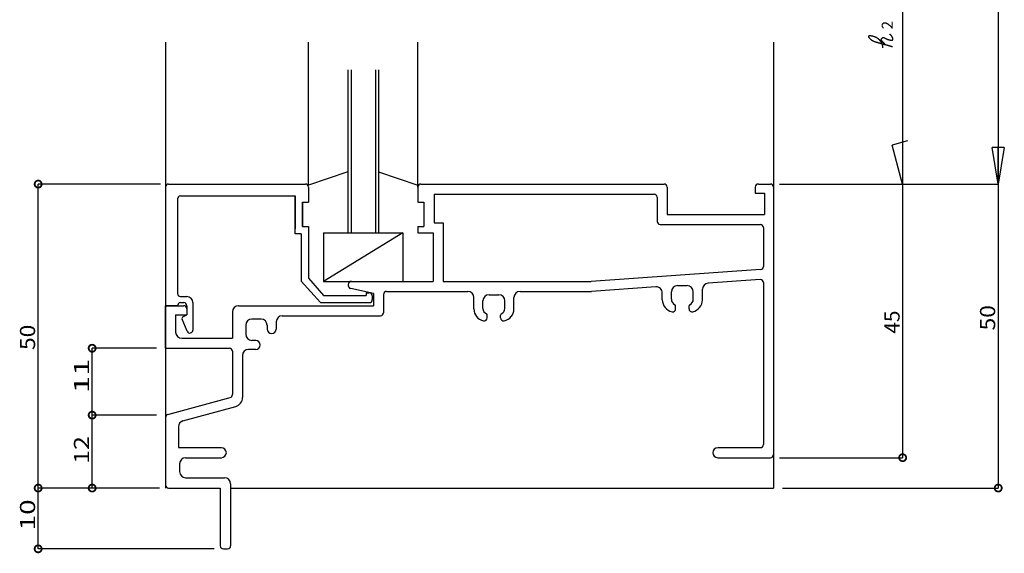
# Model space of a CAD drawing. Extents: x 5 to 956, y 5 to 1240.
# Drawn here: x 254 to 416, y 722 to 810 of the extents above; entities that cross this region are included whole.
import ezdxf

# ---------------------------------------------------------------- set-up
doc = ezdxf.new("R2010")
doc.units = 0
doc.header["$LTSCALE"] = 0.5
doc.layers.get('0').update_dxf_attribs({"linetype": 'CONTINUOUS'})
doc.layers.add('DANMEN', color=7, linetype='CONTINUOUS')
doc.layers.add('SUNPO', color=1, linetype='CONTINUOUS')
doc.styles.add('MX_DIMTXSTY_2', font='txt.shx', dxfattribs={"width": 1.2, "bigfont": 'extfont.shx'})
doc.styles.add('MX_DIMTXSTY_3', font='txt.shx', dxfattribs={"width": 1.5, "bigfont": 'extfont.shx'})
doc.styles.add('MX_DIMTXSTY_4', font='txt.shx', dxfattribs={"width": 1.1, "bigfont": 'extfont.shx'})
doc.styles.add('MX_DIMTXSTY_6', font='txt.shx', dxfattribs={"width": 1.35, "bigfont": 'extfont.shx'})
doc.styles.add('MX_NOTE_STANDARD', font='txt.shx', dxfattribs={"height": 2.5, "bigfont": 'extfont.shx'})

# ---------------------------------------------------------------- blocks, each defined once
blk = doc.blocks.new('_DOTSMALL')
at = {"color": 0, "linetype": 'BYBLOCK', "const_width": 0.5}
blk.add_lwpolyline([(-0.063, 0, 1), (0.063, 0, 1)], format="xyb", close=True, dxfattribs=at)
blk = doc.blocks.new('_CLOSED')
at = {"color": 0, "linetype": 'BYBLOCK'}
for p, q in [((-1, 0.167), (0, 0)), ((-1, 0.167), (-1, -0.167)), ((0, 0), (-1, -0.167)), ((0, 0), (-1, 0))]:
    blk.add_line(p, q, dxfattribs=at)

msp = doc.modelspace()

# ---------------------------------------------------------------- linework, layer by layer
at = {"layer": 'DANMEN', "linetype": 'CONTINUOUS'}
for p, q in [((277.91, 806.28), (277.91, 732.91)), ((301.41, 782.74), (301.41, 806.28)), ((319.41, 782.41), (319.41, 806.28)), ((377.91, 806.28), (377.91, 732.91)), ((307.91, 801.73), (307.91, 774.91)), ((308.41, 801.73), (308.41, 774.91)), ((312.41, 801.73), (312.41, 774.91)), ((312.91, 801.73), (312.91, 774.91)), ((307.91, 784.91), (301.41, 782.74)), ((312.91, 784.91), (319.41, 782.74)), ((277.91, 782.41), (277.91, 762.91)), ((278.41, 782.91), (300.91, 782.91)), ((301.41, 782.41), (301.41, 779.91)), ((319.41, 782.41), (319.41, 779.91)), ((319.91, 782.91), (359.91, 782.91)), ((360.41, 782.41), (360.41, 777.91)), ((374.91, 782.41), (374.91, 781.41)), ((375.41, 782.91), (377.41, 782.91)), ((377.91, 782.41), (377.91, 738.41)), ((280.36, 780.96), (299.21, 780.96)), ((299.21, 780.96), (299.21, 775.57)), ((299.21, 774.71), (299.21, 780.96)), ((322.06, 781.26), (358.26, 781.26)), ((322.06, 781.26), (322.06, 776.56)), ((358.76, 780.76), (358.76, 776.76)), ((374.91, 781.41), (376.41, 781.41)), ((376.41, 781.41), (376.41, 777.91)), ((279.86, 780.46), (279.86, 764.91)), ((300.41, 779.91), (300.41, 775.91)), ((300.41, 775.91), (300.41, 779.91)), ((300.41, 779.91), (301.41, 779.91)), ((319.41, 779.91), (320.41, 779.91)), ((320.41, 779.91), (320.41, 775.91)), ((360.41, 777.91), (376.41, 777.91)), ((300.41, 775.91), (301.41, 775.91)), ((300.41, 775.91), (301.41, 775.91)), ((301.41, 775.91), (301.41, 767.41)), ((319.41, 775.91), (320.41, 775.91)), ((319.41, 775.91), (319.41, 774.91)), ((322.06, 776.56), (323.56, 776.56)), ((323.56, 776.56), (323.56, 766.91)), ((359.26, 776.26), (375.76, 776.26)), ((300.21, 774.71), (299.21, 774.71)), ((300.21, 774.71), (300.21, 766.95)), ((303.91, 774.91), (303.91, 766.91)), ((303.91, 774.91), (316.91, 774.91)), ((316.91, 774.91), (303.91, 766.91)), ((316.91, 774.91), (316.91, 766.91)), ((319.41, 774.91), (321.91, 774.91)), ((321.91, 774.91), (321.91, 766.91)), ((376.26, 775.76), (376.26, 769.37)), ((375.79, 768.87), (347.91, 766.91)), ((300.21, 766.95), (303.37, 763.41)), ((301.41, 767.41), (303.91, 764.61)), ((303.91, 766.91), (316.91, 766.91)), ((308.51, 766.91), (321.91, 766.91)), ((323.56, 766.91), (347.91, 766.91)), ((362.11, 766.21), (363.71, 766.21)), ((375.72, 767.21), (367.14, 766.61)), ((376.26, 766.71), (376.26, 740.06)), ((303.91, 764.61), (310.91, 764.61)), ((312.11, 764.91), (308.38, 765.72)), ((310.91, 765.01), (311.41, 765.01)), ((310.91, 765.01), (310.91, 764.61)), ((311.91, 764.51), (311.91, 763.91)), ((312.11, 764.91), (312.11, 762.91)), ((313.76, 764.76), (313.76, 761.76)), ((314.25, 765.26), (327.61, 765.26)), ((331.11, 764.71), (332.71, 764.71)), ((336.21, 765.26), (347.96, 765.26)), ((358.54, 766), (347.96, 765.26)), ((359.61, 763.88), (359.61, 765)), ((361.11, 763.96), (361.11, 765.21)), ((364.71, 763.96), (364.71, 765.21)), ((366.21, 763.88), (366.21, 765.61)), ((279.86, 762.91), (277.91, 762.91)), ((277.91, 762.91), (280.91, 762.91)), ((277.91, 755.91), (277.91, 762.91)), ((279.86, 762.91), (279.01, 762.91)), ((280.36, 764.41), (281.41, 764.41)), ((280.36, 763.41), (280.91, 763.41)), ((281.41, 762.91), (281.41, 761.41)), ((282.41, 763.41), (282.41, 758.91)), ((289.91, 762.91), (312.11, 762.91)), ((303.37, 763.41), (311.41, 763.41)), ((328.61, 762.38), (328.61, 764.26)), ((330.11, 762.46), (330.11, 763.71)), ((333.71, 762.46), (333.71, 763.71)), ((335.21, 762.38), (335.21, 764.26)), ((361.81, 762.41), (361.81, 762.87)), ((364.01, 762.41), (364.01, 762.87)), ((279.56, 761.41), (279.56, 758.56)), ((279.56, 761.41), (281.41, 761.41)), ((280.76, 761.08), (281.41, 761.41)), ((281.41, 762.41), (281.41, 761.41)), ((288.91, 761.91), (288.91, 757.56)), ((297.11, 761.26), (313.26, 761.26)), ((330.81, 760.91), (330.81, 761.37)), ((333.01, 760.91), (333.01, 761.37)), ((281.44, 758.71), (280.61, 760.7)), ((291.11, 759.71), (291.11, 758.21)), ((293.61, 760.71), (292.11, 760.71)), ((294.61, 759.71), (294.61, 759.07)), ((296.11, 760.26), (296.11, 759.07)), ((280.56, 757.56), (288.91, 757.56)), ((292.74, 757.21), (292.11, 757.21)), ((277.91, 755.91), (288.41, 755.91)), ((288.91, 755.41), (288.91, 748.29)), ((292.74, 755.71), (291.56, 755.71)), ((290.56, 754.71), (290.56, 747.79)), ((278.27, 745.01), (288.54, 747.81)), ((280.74, 743.97), (289.45, 746.34)), ((277.91, 744.52), (277.91, 733.41)), ((280.01, 743), (280.01, 739.56)), ((280.01, 739.56), (287.08, 739.56)), ((368.73, 739.56), (375.76, 739.56)), ((281.21, 737.91), (287.08, 737.91)), ((368.73, 737.91), (377.41, 737.91)), ((280.21, 736.91), (280.21, 735.61)), ((281.21, 734.61), (287.61, 734.61)), ((278.41, 732.91), (286.91, 732.91)), ((286.91, 732.91), (286.91, 723.41)), ((288.61, 733.61), (288.61, 723.41)), ((288.61, 732.91), (377.91, 732.91)), ((287.41, 722.91), (288.11, 722.91))]:
    msp.add_line(p, q, dxfattribs=at)
for centre, radius, start, end in [((278.41, 782.41), 0.5, 90, 180), ((300.91, 782.41), 0.5, 0, 90), ((319.91, 782.41), 0.5, 90, 180), ((359.91, 782.41), 0.5, 0, 90), ((375.41, 782.41), 0.5, 90, 180), ((377.41, 782.41), 0.5, 0, 90), ((280.36, 780.46), 0.5, 90, 180), ((358.26, 780.76), 0.5, 0, 90), ((359.26, 776.76), 0.5, 180, 270), ((375.76, 775.76), 0.5, 0, 90), ((375.76, 769.37), 0.5, 274.035, 0), ((308.51, 766.31), 0.6, 90, 257.686), ((362.11, 765.21), 1, 90, 180), ((363.71, 765.21), 1, 0, 90), ((367.21, 765.61), 1, 94.035, 180), ((375.76, 766.71), 0.5, 0, 94.035), ((280.36, 764.91), 0.5, 180, 270), ((311.41, 764.51), 0.5, 0, 90), ((314.26, 764.76), 0.5, 90.783, 180), ((327.61, 764.26), 1, 0, 90), ((331.11, 763.71), 1, 90, 180), ((332.71, 763.71), 1, 0, 90), ((336.21, 764.26), 1, 90, 180), ((358.61, 765), 1, 0, 94.035), ((280.36, 762.91), 0.5, 90, 180), ((280.91, 762.91), 0.5, 0, 90), ((280.91, 762.41), 0.5, 0, 90), ((281.41, 763.41), 1, 0, 90), ((289.91, 761.91), 1, 90, 180), ((311.41, 763.91), 0.5, 270, 0), ((361.61, 763.88), 2, 180, 258.463), ((362.11, 763.96), 1, 180, 245.376), ((361.61, 762.87), 0.2, 0, 65.376), ((364.21, 762.87), 0.2, 114.624, 180), ((363.71, 763.96), 1, 294.624, 0), ((364.21, 763.88), 2, 281.537, 0), ((297.11, 760.26), 1, 90, 180), ((313.26, 761.76), 0.5, 270, 0), ((330.61, 762.38), 2, 180, 258.463), ((331.11, 762.46), 1, 180, 245.376), ((330.61, 761.37), 0.2, 0, 65.376), ((333.21, 761.37), 0.2, 114.624, 180), ((332.71, 762.46), 1, 294.624, 0), ((333.21, 762.38), 2, 281.537, 0), ((361.31, 762.41), 0.5, 258.463, 0), ((364.51, 762.41), 0.5, 180, 281.537), ((280.89, 760.81), 0.3, 116.565, 202.711), ((292.11, 759.71), 1, 90, 180), ((293.61, 759.71), 1, 0, 90), ((330.31, 760.91), 0.5, 258.463, 0), ((333.51, 760.91), 0.5, 180, 281.537), ((280.56, 758.56), 1, 180, 270), ((281.91, 758.91), 0.5, 202.71, 0), ((292.11, 758.21), 1, 180, 270), ((295.36, 759.07), 0.75, 180, 0), ((292.74, 756.46), 0.75, 270, 90), ((288.41, 755.41), 0.5, 0, 90), ((291.56, 754.71), 1, 90, 180), ((288.41, 748.29), 0.5, 285.255, 0), ((289.06, 747.79), 1.5, 285.255, 0), ((278.41, 744.52), 0.5, 105.255, 180), ((281.01, 743), 1, 105.255, 180), ((287.08, 738.73), 0.825, 270, 90), ((368.73, 738.73), 0.825, 90, 270), ((375.76, 740.06), 0.5, 270, 0), ((281.21, 736.91), 1, 90, 180), ((377.41, 738.41), 0.5, 270, 0), ((281.21, 735.61), 1, 180, 270), ((287.61, 733.61), 1, 0, 90), ((278.41, 733.41), 0.5, 180, 270), ((287.41, 723.41), 0.5, 180, 270), ((288.11, 723.41), 0.5, 270, 0)]:
    msp.add_arc(centre, radius, start, end, dxfattribs=at)
at = {"layer": 'SUNPO', "linetype": 'CONTINUOUS'}
for p, q in [((414.87, 930.49), (414.87, 782.91)), ((399.15, 843.98), (399.15, 782.91)), ((399.95, 790.01), (397.43, 789.34)), ((399.15, 782.91), (397.43, 789.34)), ((256.95, 732.91), (256.95, 782.91)), ((277.05, 782.91), (256.95, 782.91)), ((276.91, 782.91), (265.83, 782.91)), ((378.91, 782.91), (399.15, 782.91)), ((378.91, 782.91), (414.87, 782.91)), ((380.41, 782.91), (414.87, 782.91)), ((381.91, 782.91), (399.15, 782.91)), ((399.15, 782.91), (399.15, 737.91)), ((414.87, 782.91), (414.87, 732.91)), ((265.83, 744.91), (265.83, 755.91)), ((276.41, 755.91), (265.83, 755.91)), ((265.83, 732.91), (265.83, 744.91)), ((276.41, 744.91), (265.83, 744.91)), ((276.41, 744.91), (265.83, 744.91)), ((378.91, 737.91), (399.15, 737.91)), ((256.95, 722.91), (256.95, 732.91)), ((276.91, 732.91), (256.95, 732.91)), ((276.91, 732.91), (256.95, 732.91)), ((276.91, 732.91), (265.83, 732.91)), ((379.41, 732.91), (414.87, 732.91)), ((285.91, 722.91), (256.95, 722.91))]:
    msp.add_line(p, q, dxfattribs=at)
at = {"layer": 'SUNPO'}
for p, q in [((393.52, 807.22), (393.51, 807.21)), ((393.51, 807.21), (393.51, 807.2)), ((393.51, 807.2), (393.51, 807.19)), ((393.51, 807.19), (393.51, 807.17)), ((393.51, 807.17), (393.51, 807.16)), ((393.51, 807.16), (393.52, 807.14)), ((393.53, 807.24), (393.52, 807.23)), ((393.52, 807.23), (393.52, 807.22)), ((393.52, 807.14), (393.53, 807.12)), ((393.54, 807.25), (393.53, 807.24)), ((393.53, 807.12), (393.54, 807.11)), ((393.55, 807.26), (393.54, 807.25)), ((393.54, 807.11), (393.55, 807.09)), ((393.56, 807.26), (393.55, 807.26)), ((393.55, 807.09), (393.56, 807.07)), ((393.58, 807.27), (393.56, 807.26)), ((393.56, 807.07), (393.57, 807.05)), ((393.57, 807.05), (393.58, 807.03)), ((393.59, 807.27), (393.58, 807.27)), ((393.58, 807.03), (393.6, 807.01)), ((393.61, 807.28), (393.59, 807.27)), ((393.6, 807.01), (393.62, 806.99)), ((393.63, 807.28), (393.61, 807.28)), ((393.62, 806.99), (393.63, 806.97)), ((393.65, 807.28), (393.63, 807.28)), ((393.63, 806.97), (393.65, 806.95)), ((393.67, 807.29), (393.65, 807.28)), ((393.65, 806.95), (393.67, 806.93)), ((393.69, 807.29), (393.67, 807.29)), ((393.67, 806.93), (393.69, 806.91)), ((393.72, 807.29), (393.69, 807.29)), ((393.69, 806.91), (393.71, 806.89)), ((393.71, 806.89), (393.73, 806.87)), ((393.74, 807.29), (393.72, 807.29)), ((393.73, 806.87), (393.75, 806.85)), ((393.77, 807.29), (393.74, 807.29)), ((393.75, 806.85), (393.76, 806.84)), ((393.76, 806.84), (393.78, 806.82)), ((393.79, 807.29), (393.77, 807.29)), ((393.78, 806.82), (393.8, 806.8)), ((393.82, 807.28), (393.79, 807.29)), ((393.8, 806.8), (393.82, 806.78)), ((393.85, 807.28), (393.82, 807.28)), ((393.82, 806.78), (393.84, 806.76)), ((393.84, 806.76), (393.86, 806.75)), ((393.88, 807.28), (393.85, 807.28)), ((393.86, 806.75), (393.88, 806.73)), ((393.9, 807.28), (393.88, 807.28)), ((393.88, 806.73), (393.9, 806.71)), ((393.93, 807.27), (393.9, 807.28)), ((393.9, 806.71), (393.92, 806.7)), ((393.92, 806.7), (393.94, 806.68)), ((393.96, 807.27), (393.93, 807.27)), ((393.94, 806.68), (393.96, 806.67)), ((393.99, 807.26), (393.96, 807.27)), ((393.96, 806.67), (393.98, 806.65)), ((393.98, 806.65), (394, 806.64)), ((394.02, 807.26), (393.99, 807.26)), ((394, 806.64), (394.02, 806.63)), ((394.05, 807.25), (394.02, 807.26)), ((394.02, 806.63), (394.04, 806.61)), ((394.04, 806.61), (394.06, 806.6)), ((394.08, 807.25), (394.05, 807.25)), ((394.06, 806.6), (394.08, 806.59)), ((394.11, 807.24), (394.08, 807.25)), ((394.08, 806.59), (394.1, 806.57)), ((394.1, 806.57), (394.12, 806.56)), ((394.14, 807.24), (394.11, 807.24)), ((394.17, 807.23), (394.14, 807.24)), ((394.2, 807.22), (394.17, 807.23)), ((394.23, 807.22), (394.2, 807.22)), ((394.26, 807.21), (394.23, 807.22)), ((394.29, 807.2), (394.26, 807.21)), ((394.32, 807.2), (394.29, 807.2)), ((394.34, 807.19), (394.32, 807.2)), ((394.37, 807.18), (394.34, 807.19)), ((394.4, 807.17), (394.37, 807.18)), ((394.42, 807.17), (394.4, 807.17)), ((394.45, 807.16), (394.42, 807.17)), ((394.47, 807.15), (394.45, 807.16)), ((394.5, 807.14), (394.47, 807.15)), ((394.52, 807.14), (394.5, 807.14)), ((394.54, 807.13), (394.52, 807.14)), ((394.57, 807.12), (394.54, 807.13)), ((394.59, 807.11), (394.57, 807.12)), ((394.61, 807.1), (394.59, 807.11)), ((394.63, 807.1), (394.61, 807.1)), ((394.65, 807.09), (394.63, 807.1)), ((394.67, 807.08), (394.65, 807.09)), ((394.69, 807.07), (394.67, 807.08)), ((394.71, 807.06), (394.69, 807.07)), ((394.73, 807.05), (394.71, 807.06)), ((394.75, 807.04), (394.73, 807.05)), ((394.77, 807.03), (394.75, 807.04)), ((394.79, 807.03), (394.77, 807.03)), ((394.81, 807.02), (394.79, 807.03)), ((394.83, 807.01), (394.81, 807.02)), ((394.85, 807), (394.83, 807.01)), ((394.87, 806.99), (394.85, 807)), ((394.88, 806.98), (394.87, 806.99)), ((394.9, 806.97), (394.88, 806.98)), ((394.92, 806.96), (394.9, 806.97)), ((394.94, 806.94), (394.92, 806.96)), ((394.95, 806.93), (394.94, 806.94)), ((394.97, 806.92), (394.95, 806.93)), ((394.99, 806.91), (394.97, 806.92)), ((395, 806.9), (394.99, 806.91)), ((395.02, 806.89), (395, 806.9)), ((395.04, 806.88), (395.02, 806.89)), ((395.05, 806.86), (395.04, 806.88)), ((395.07, 806.85), (395.05, 806.86)), ((395.09, 806.84), (395.07, 806.85)), ((395.11, 806.83), (395.09, 806.84)), ((395.12, 806.81), (395.11, 806.83)), ((395.14, 806.8), (395.12, 806.81)), ((395.16, 806.79), (395.14, 806.8)), ((395.17, 806.77), (395.16, 806.79)), ((395.19, 806.76), (395.17, 806.77)), ((395.21, 806.75), (395.19, 806.76)), ((395.22, 806.73), (395.21, 806.75)), ((395.24, 806.72), (395.22, 806.73)), ((395.26, 806.7), (395.24, 806.72)), ((395.27, 806.69), (395.26, 806.7)), ((395.29, 806.67), (395.27, 806.69)), ((395.31, 806.66), (395.29, 806.67)), ((395.32, 806.64), (395.31, 806.66)), ((395.34, 806.63), (395.32, 806.64)), ((395.36, 806.61), (395.34, 806.63)), ((395.37, 806.6), (395.36, 806.61)), ((395.39, 806.58), (395.37, 806.6)), ((395.4, 806.56), (395.39, 806.58)), ((395.64, 806.7), (395.65, 806.71)), ((395.64, 806.69), (395.64, 806.7)), ((395.64, 806.67), (395.64, 806.69)), ((395.64, 806.66), (395.64, 806.67)), ((395.64, 806.65), (395.64, 806.66)), ((395.64, 806.64), (395.64, 806.65)), ((395.64, 806.63), (395.64, 806.64)), ((395.64, 806.62), (395.64, 806.63)), ((395.64, 806.6), (395.64, 806.62)), ((395.65, 806.59), (395.64, 806.6)), ((395.65, 806.73), (395.66, 806.75)), ((395.65, 806.72), (395.65, 806.73)), ((395.65, 806.71), (395.65, 806.72)), ((395.65, 806.58), (395.65, 806.59)), ((395.65, 806.57), (395.65, 806.58)), ((395.66, 806.56), (395.65, 806.57)), ((395.66, 806.76), (395.67, 806.77)), ((395.66, 806.75), (395.66, 806.76)), ((395.67, 806.78), (395.68, 806.79)), ((395.67, 806.77), (395.67, 806.78)), ((395.68, 806.81), (395.69, 806.82)), ((395.68, 806.79), (395.68, 806.81)), ((395.69, 806.83), (395.7, 806.84)), ((395.69, 806.82), (395.69, 806.83)), ((395.7, 806.84), (395.71, 806.85)), ((395.71, 806.85), (395.72, 806.86)), ((395.72, 806.87), (395.73, 806.88)), ((395.72, 806.86), (395.72, 806.87)), ((395.73, 806.88), (395.74, 806.89)), ((395.74, 806.89), (395.75, 806.9)), ((395.75, 806.9), (395.76, 806.91)), ((395.76, 806.91), (395.77, 806.92)), ((395.77, 806.92), (395.78, 806.93)), ((395.78, 806.93), (395.79, 806.94)), ((395.79, 806.94), (395.8, 806.95)), ((395.8, 806.95), (395.81, 806.96)), ((395.81, 806.96), (395.82, 806.96)), ((395.82, 806.96), (395.83, 806.97)), ((395.83, 806.97), (395.84, 806.98)), ((395.84, 806.98), (395.85, 806.99)), ((395.85, 806.99), (395.86, 806.99)), ((395.86, 806.99), (395.87, 807)), ((395.87, 807), (395.88, 807)), ((395.88, 807), (395.89, 807.01)), ((395.89, 807.01), (395.9, 807.01)), ((395.9, 807.01), (395.91, 807.01)), ((395.91, 807.01), (395.92, 807.02)), ((395.92, 807.02), (395.94, 807.02)), ((395.94, 807.02), (395.95, 807.02)), ((395.95, 807.02), (395.96, 807.02)), ((395.96, 807.02), (395.97, 807.02)), ((395.97, 807.02), (395.98, 807.02)), ((395.98, 807.02), (395.99, 807.02)), ((395.99, 807.02), (396, 807.02)), ((396, 807.02), (396.01, 807.02)), ((396.01, 807.02), (396.03, 807.02)), ((396.03, 807.02), (396.04, 807.02)), ((396.04, 807.02), (396.05, 807.02)), ((396.05, 807.02), (396.06, 807.02)), ((396.06, 807.02), (396.07, 807.01)), ((396.07, 807.01), (396.08, 807.01)), ((396.08, 807.01), (396.09, 807.01)), ((396.09, 807.01), (396.11, 807)), ((396.11, 807), (396.12, 807)), ((396.12, 807), (396.13, 806.99)), ((396.13, 806.99), (396.14, 806.99)), ((396.14, 806.99), (396.15, 806.99)), ((396.15, 806.99), (396.16, 806.98)), ((396.16, 806.98), (396.17, 806.97)), ((396.17, 806.97), (396.19, 806.97)), ((396.19, 806.97), (396.2, 806.96)), ((396.2, 806.96), (396.21, 806.96)), ((396.21, 806.96), (396.22, 806.95)), ((396.22, 806.95), (396.23, 806.95)), ((396.23, 806.95), (396.24, 806.94)), ((396.24, 806.94), (396.26, 806.93)), ((396.26, 806.93), (396.27, 806.93)), ((396.27, 806.93), (396.28, 806.92)), ((396.28, 806.92), (396.29, 806.91)), ((396.29, 806.91), (396.3, 806.91)), ((396.3, 806.91), (396.31, 806.9)), ((396.31, 806.9), (396.32, 806.89)), ((396.32, 806.89), (396.33, 806.89)), ((396.33, 806.89), (396.35, 806.88)), ((396.35, 806.88), (396.36, 806.87)), ((396.36, 806.87), (396.37, 806.87)), ((396.37, 806.87), (396.38, 806.86)), ((396.38, 806.86), (396.39, 806.85)), ((396.39, 806.85), (396.4, 806.85)), ((396.4, 806.85), (396.41, 806.84)), ((396.41, 806.84), (396.42, 806.83)), ((396.42, 806.83), (396.43, 806.83)), ((396.43, 806.83), (396.45, 806.82)), ((396.45, 806.82), (396.46, 806.82)), ((396.46, 806.82), (396.47, 806.81)), ((396.47, 806.81), (396.48, 806.8)), ((396.48, 806.8), (396.49, 806.8)), ((396.49, 806.8), (396.5, 806.79)), ((396.5, 806.79), (396.51, 806.79)), ((396.51, 806.79), (396.52, 806.78)), ((396.52, 806.78), (396.53, 806.78)), ((396.53, 806.78), (396.54, 806.77)), ((396.54, 806.77), (396.55, 806.77)), ((396.55, 806.77), (396.56, 806.76)), ((396.56, 806.76), (396.57, 806.76)), ((396.57, 806.76), (396.58, 806.75)), ((396.58, 806.75), (396.6, 806.75)), ((396.6, 806.75), (396.61, 806.74)), ((396.61, 806.74), (396.62, 806.74)), ((396.62, 806.74), (396.63, 806.74)), ((396.63, 806.74), (396.64, 806.73)), ((396.64, 806.73), (396.65, 806.73)), ((396.65, 806.73), (396.66, 806.72)), ((396.66, 806.72), (396.67, 806.72)), ((396.67, 806.72), (396.68, 806.72)), ((396.68, 806.72), (396.69, 806.71)), ((396.69, 806.71), (396.7, 806.71)), ((396.7, 806.71), (396.71, 806.71)), ((396.71, 806.71), (396.73, 806.7)), ((396.73, 806.7), (396.74, 806.7)), ((396.74, 806.7), (396.75, 806.7)), ((396.75, 806.7), (396.76, 806.69)), ((396.76, 806.69), (396.77, 806.69)), ((396.77, 806.69), (396.78, 806.69)), ((396.78, 806.69), (396.79, 806.68)), ((396.79, 806.68), (396.8, 806.68)), ((396.8, 806.68), (396.82, 806.68)), ((396.82, 806.68), (396.83, 806.67)), ((396.83, 806.67), (396.84, 806.67)), ((396.84, 806.67), (396.85, 806.67)), ((396.85, 806.67), (396.86, 806.66)), ((396.86, 806.66), (396.88, 806.66)), ((396.88, 806.66), (396.89, 806.66)), ((396.89, 806.66), (396.9, 806.65)), ((396.9, 806.65), (396.91, 806.65)), ((396.91, 806.65), (396.93, 806.65)), ((396.93, 806.65), (396.94, 806.65)), ((396.94, 806.65), (396.95, 806.64)), ((396.95, 806.64), (396.97, 806.64)), ((396.98, 807.57), (396.97, 807.57)), ((396.97, 806.64), (396.98, 806.64)), ((396.99, 807.56), (396.98, 807.57)), ((396.98, 806.64), (396.99, 806.63)), ((397, 807.56), (396.99, 807.56)), ((396.99, 806.63), (397.01, 806.63)), ((397.01, 807.55), (397, 807.56)), ((397.02, 807.54), (397.01, 807.55)), ((397.01, 806.63), (397.02, 806.63)), ((397.03, 807.54), (397.02, 807.54)), ((397.02, 806.63), (397.03, 806.63)), ((397.04, 807.53), (397.03, 807.54)), ((397.03, 806.63), (397.05, 806.62)), ((397.05, 807.53), (397.04, 807.53)), ((397.06, 807.52), (397.05, 807.53)), ((397.05, 806.62), (397.06, 806.62)), ((397.07, 807.52), (397.06, 807.52)), ((397.06, 806.62), (397.07, 806.62)), ((397.08, 807.51), (397.07, 807.52)), ((397.07, 806.62), (397.09, 806.62)), ((397.09, 807.5), (397.08, 807.51)), ((397.1, 807.5), (397.09, 807.5)), ((397.09, 806.62), (397.1, 806.61)), ((397.11, 807.49), (397.1, 807.5)), ((397.1, 806.61), (397.12, 806.61)), ((397.12, 807.48), (397.11, 807.49)), ((397.13, 807.48), (397.12, 807.48)), ((397.12, 806.61), (397.13, 806.61)), ((397.14, 807.47), (397.13, 807.48)), ((397.13, 806.61), (397.14, 806.61)), ((397.15, 807.46), (397.14, 807.47)), ((397.14, 806.61), (397.16, 806.6)), ((397.16, 807.45), (397.15, 807.46)), ((397.17, 807.45), (397.16, 807.45)), ((397.16, 806.6), (397.17, 806.6)), ((397.18, 807.44), (397.17, 807.45)), ((397.17, 806.6), (397.19, 806.6)), ((397.19, 807.43), (397.18, 807.44)), ((397.2, 807.42), (397.19, 807.43)), ((397.19, 806.6), (397.2, 806.6)), ((397.21, 807.41), (397.2, 807.42)), ((397.2, 806.6), (397.21, 806.6)), ((397.22, 807.4), (397.21, 807.41)), ((397.21, 806.6), (397.23, 806.59)), ((397.23, 807.4), (397.22, 807.4)), ((397.24, 807.39), (397.23, 807.4)), ((397.23, 806.59), (397.24, 806.59)), ((397.25, 807.38), (397.24, 807.39)), ((397.24, 806.59), (397.25, 806.59)), ((397.25, 807.37), (397.25, 807.38)), ((397.26, 807.36), (397.25, 807.37)), ((397.25, 806.59), (397.27, 806.59)), ((397.27, 807.35), (397.26, 807.36)), ((397.28, 807.33), (397.27, 807.35)), ((397.27, 806.59), (397.28, 806.59)), ((397.29, 807.32), (397.28, 807.33)), ((397.28, 806.59), (397.29, 806.59)), ((397.3, 807.31), (397.29, 807.32)), ((397.29, 806.59), (397.31, 806.59)), ((397.31, 807.3), (397.3, 807.31)), ((397.32, 807.29), (397.31, 807.3)), ((397.31, 806.59), (397.32, 806.59)), ((397.33, 807.28), (397.32, 807.29)), ((397.32, 806.59), (397.33, 806.59)), ((397.34, 807.27), (397.33, 807.28)), ((397.33, 806.59), (397.34, 806.59)), ((397.35, 807.25), (397.34, 807.27)), ((397.34, 806.59), (397.36, 806.59)), ((397.35, 807.24), (397.35, 807.25)), ((397.36, 807.23), (397.35, 807.24)), ((397.37, 807.22), (397.36, 807.23)), ((397.36, 806.59), (397.37, 806.59)), ((397.38, 807.21), (397.37, 807.22)), ((397.37, 806.59), (397.38, 806.59)), ((397.39, 807.19), (397.38, 807.21)), ((397.38, 806.59), (397.39, 806.59)), ((397.4, 807.18), (397.39, 807.19)), ((397.39, 806.59), (397.4, 806.6)), ((397.4, 807.17), (397.4, 807.18)), ((397.41, 807.15), (397.4, 807.17)), ((397.4, 806.6), (397.41, 806.6)), ((397.42, 807.14), (397.41, 807.15)), ((397.41, 806.6), (397.42, 806.6)), ((397.43, 807.13), (397.42, 807.14)), ((397.42, 806.6), (397.43, 806.6)), ((397.43, 807.11), (397.43, 807.13)), ((397.44, 807.1), (397.43, 807.11)), ((397.43, 806.6), (397.44, 806.61)), ((397.45, 807.09), (397.44, 807.1)), ((397.44, 806.61), (397.45, 806.61)), ((397.46, 807.07), (397.45, 807.09)), ((397.45, 806.61), (397.46, 806.61)), ((397.46, 807.06), (397.46, 807.07)), ((397.47, 807.05), (397.46, 807.06)), ((397.46, 806.61), (397.47, 806.62)), ((397.47, 807.04), (397.47, 807.05)), ((397.48, 807.02), (397.47, 807.04)), ((397.47, 806.62), (397.48, 806.62)), ((397.49, 807.01), (397.48, 807.02)), ((397.48, 806.62), (397.49, 806.63)), ((397.48, 806.62), (397.48, 806.62)), ((397.49, 807), (397.49, 807.01)), ((397.5, 806.98), (397.49, 807)), ((397.49, 806.63), (397.5, 806.63)), ((397.5, 806.97), (397.5, 806.98)), ((397.51, 806.96), (397.5, 806.97)), ((397.5, 806.64), (397.51, 806.65)), ((397.5, 806.63), (397.5, 806.64)), ((397.51, 806.94), (397.51, 806.96)), ((397.52, 806.93), (397.51, 806.94)), ((397.51, 806.65), (397.52, 806.65)), ((397.52, 806.92), (397.52, 806.93)), ((397.53, 806.9), (397.52, 806.92)), ((397.52, 806.66), (397.53, 806.67)), ((397.52, 806.65), (397.52, 806.66)), ((397.53, 806.89), (397.53, 806.9)), ((397.53, 806.88), (397.53, 806.89)), ((397.54, 806.87), (397.53, 806.88)), ((397.53, 806.68), (397.54, 806.69)), ((397.53, 806.67), (397.53, 806.68)), ((397.53, 806.67), (397.53, 806.67)), ((397.54, 806.86), (397.54, 806.87)), ((397.54, 806.84), (397.54, 806.86)), ((397.54, 806.83), (397.54, 806.84)), ((397.54, 806.82), (397.54, 806.83)), ((397.55, 806.81), (397.54, 806.82)), ((397.54, 806.72), (397.55, 806.73)), ((397.54, 806.71), (397.54, 806.72)), ((397.54, 806.7), (397.54, 806.71)), ((397.54, 806.69), (397.54, 806.7)), ((397.55, 806.8), (397.55, 806.81)), ((397.55, 806.79), (397.55, 806.8)), ((397.55, 806.78), (397.55, 806.79)), ((397.55, 806.76), (397.55, 806.78)), ((397.55, 806.75), (397.55, 806.76)), ((397.55, 806.74), (397.55, 806.75)), ((397.55, 806.73), (397.55, 806.74)), ((397.55, 806.73), (397.55, 806.73)), ((394.12, 806.56), (394.14, 806.55)), ((394.14, 806.55), (394.16, 806.54)), ((394.16, 806.54), (394.18, 806.53)), ((394.18, 806.53), (394.2, 806.52)), ((394.2, 806.52), (394.22, 806.51)), ((394.22, 806.51), (394.24, 806.5)), ((394.24, 806.5), (394.26, 806.49)), ((394.26, 806.49), (394.28, 806.48)), ((394.28, 806.48), (394.3, 806.47)), ((394.3, 806.47), (394.31, 806.46)), ((394.31, 806.46), (394.33, 806.45)), ((394.33, 806.45), (394.35, 806.44)), ((394.35, 806.44), (394.37, 806.43)), ((394.37, 806.43), (394.39, 806.42)), ((394.39, 806.42), (394.41, 806.41)), ((394.41, 806.41), (394.43, 806.41)), ((394.43, 806.41), (394.45, 806.4)), ((394.45, 806.4), (394.47, 806.39)), ((394.47, 806.39), (394.49, 806.38)), ((394.49, 806.38), (394.51, 806.37)), ((394.51, 806.37), (394.53, 806.37)), ((394.53, 806.37), (394.55, 806.36)), ((394.55, 806.36), (394.57, 806.35)), ((394.57, 806.35), (394.59, 806.35)), ((394.59, 806.35), (394.61, 806.34)), ((394.61, 806.34), (394.63, 806.33)), ((394.63, 806.33), (394.65, 806.33)), ((394.65, 806.33), (394.67, 806.32)), ((394.67, 806.32), (394.69, 806.31)), ((394.69, 806.31), (394.71, 806.31)), ((394.71, 806.31), (394.73, 806.3)), ((394.73, 806.3), (394.75, 806.29)), ((394.75, 806.29), (394.77, 806.29)), ((394.77, 806.29), (394.79, 806.28)), ((394.79, 806.28), (394.81, 806.27)), ((394.81, 806.27), (394.83, 806.27)), ((394.83, 806.27), (394.85, 806.26)), ((394.85, 806.26), (394.88, 806.26)), ((394.88, 806.26), (394.9, 806.25)), ((394.9, 806.25), (394.92, 806.24)), ((394.92, 806.24), (394.94, 806.24)), ((394.94, 806.24), (394.96, 806.23)), ((394.96, 806.23), (394.98, 806.23)), ((394.98, 806.23), (395, 806.22)), ((395, 806.22), (395.02, 806.21)), ((395.02, 806.21), (395.04, 806.21)), ((395.04, 806.21), (395.06, 806.2)), ((395.06, 806.2), (395.08, 806.19)), ((395.08, 806.19), (395.1, 806.19)), ((395.1, 806.19), (395.13, 806.18)), ((395.13, 806.18), (395.15, 806.18)), ((395.15, 806.18), (395.17, 806.17)), ((395.17, 806.17), (395.19, 806.16)), ((395.19, 806.16), (395.21, 806.16)), ((395.21, 806.16), (395.23, 806.15)), ((395.23, 806.15), (395.25, 806.15)), ((395.25, 806.15), (395.28, 806.14)), ((395.28, 806.14), (395.3, 806.13)), ((395.3, 806.13), (395.32, 806.13)), ((395.32, 806.13), (395.34, 806.12)), ((395.34, 806.12), (395.36, 806.12)), ((395.36, 806.12), (395.38, 806.11)), ((395.38, 806.11), (395.4, 806.1)), ((395.42, 806.55), (395.4, 806.56)), ((395.4, 806.1), (395.43, 806.1)), ((395.43, 806.53), (395.42, 806.55)), ((395.45, 806.51), (395.43, 806.53)), ((395.43, 806.1), (395.45, 806.09)), ((395.47, 806.5), (395.45, 806.51)), ((395.45, 806.09), (395.47, 806.09)), ((395.48, 806.48), (395.47, 806.5)), ((395.47, 806.09), (395.49, 806.08)), ((395.5, 806.46), (395.48, 806.48)), ((395.49, 806.08), (395.51, 806.07)), ((395.51, 806.44), (395.5, 806.46)), ((395.52, 806.43), (395.51, 806.44)), ((395.51, 806.07), (395.53, 806.07)), ((395.54, 806.41), (395.52, 806.43)), ((395.53, 806.07), (395.56, 806.06)), ((395.55, 806.39), (395.54, 806.41)), ((395.57, 806.37), (395.55, 806.39)), ((395.56, 806.06), (395.58, 806.06)), ((395.58, 806.35), (395.57, 806.37)), ((395.59, 806.34), (395.58, 806.35)), ((395.58, 806.06), (395.6, 806.05)), ((395.61, 806.32), (395.59, 806.34)), ((395.6, 806.05), (395.62, 806.04)), ((395.62, 806.3), (395.61, 806.32)), ((395.63, 806.28), (395.62, 806.3)), ((395.62, 806.04), (395.64, 806.04)), ((395.64, 806.26), (395.63, 806.28)), ((395.66, 806.24), (395.64, 806.26)), ((395.64, 806.04), (395.67, 806.03)), ((395.66, 806.55), (395.66, 806.56)), ((395.66, 806.54), (395.66, 806.55)), ((395.67, 806.53), (395.66, 806.54)), ((395.67, 806.22), (395.66, 806.24)), ((395.67, 806.52), (395.67, 806.53)), ((395.68, 806.51), (395.67, 806.52)), ((395.68, 806.2), (395.67, 806.22)), ((395.67, 806.03), (395.69, 806.03)), ((395.69, 806.5), (395.68, 806.51)), ((395.69, 806.18), (395.68, 806.2)), ((395.69, 806.49), (395.69, 806.5)), ((395.7, 806.48), (395.69, 806.49)), ((395.7, 806.16), (395.69, 806.18)), ((395.69, 806.03), (395.71, 806.02)), ((395.71, 806.47), (395.7, 806.48)), ((395.71, 806.14), (395.7, 806.16)), ((395.71, 806.46), (395.71, 806.47)), ((395.72, 806.45), (395.71, 806.46)), ((395.72, 806.12), (395.71, 806.14)), ((395.71, 806.02), (395.73, 806.01)), ((395.73, 806.44), (395.72, 806.45)), ((395.73, 806.1), (395.72, 806.12)), ((395.74, 806.43), (395.73, 806.44)), ((395.74, 806.08), (395.73, 806.1)), ((395.73, 806.01), (395.75, 806.01)), ((395.75, 806.42), (395.74, 806.43)), ((395.75, 806.06), (395.74, 806.08)), ((395.75, 806.41), (395.75, 806.42)), ((395.76, 806.4), (395.75, 806.41)), ((395.76, 806.04), (395.75, 806.06)), ((395.75, 806.01), (395.77, 806)), ((395.77, 806.39), (395.76, 806.4)), ((395.77, 806.02), (395.76, 806.04)), ((395.78, 806.38), (395.77, 806.39)), ((395.77, 806), (395.77, 806.02)), ((395.77, 806), (395.8, 806)), ((395.78, 805.97), (395.77, 806)), ((395.79, 806.37), (395.78, 806.38)), ((395.79, 805.95), (395.78, 805.97)), ((395.8, 806.36), (395.79, 806.37)), ((395.8, 805.93), (395.79, 805.95)), ((395.81, 806.35), (395.8, 806.36)), ((395.8, 806), (395.82, 805.99)), ((395.81, 805.91), (395.8, 805.93)), ((395.82, 806.35), (395.81, 806.35)), ((395.81, 805.89), (395.81, 805.91)), ((395.82, 805.87), (395.81, 805.89)), ((395.83, 806.34), (395.82, 806.35)), ((395.82, 805.99), (395.84, 805.98)), ((395.83, 805.85), (395.82, 805.87)), ((395.84, 806.33), (395.83, 806.34)), ((395.83, 805.82), (395.83, 805.85)), ((395.84, 805.8), (395.83, 805.82)), ((395.85, 806.32), (395.84, 806.33)), ((395.84, 805.98), (395.86, 805.98)), ((395.84, 805.78), (395.84, 805.8)), ((395.85, 805.76), (395.84, 805.78)), ((395.86, 806.31), (395.85, 806.32)), ((395.85, 805.74), (395.85, 805.76)), ((395.86, 805.71), (395.85, 805.74)), ((395.87, 806.3), (395.86, 806.31)), ((395.86, 805.98), (395.88, 805.97)), ((395.86, 805.69), (395.86, 805.71)), ((395.87, 805.67), (395.86, 805.69)), ((395.88, 806.29), (395.87, 806.3)), ((395.87, 805.65), (395.87, 805.67)), ((395.88, 805.63), (395.87, 805.65)), ((395.89, 806.28), (395.88, 806.29)), ((395.88, 805.97), (395.91, 805.97)), ((395.88, 805.6), (395.88, 805.63)), ((395.88, 805.58), (395.88, 805.6)), ((395.89, 805.56), (395.88, 805.58)), ((395.9, 806.28), (395.89, 806.28)), ((395.89, 805.54), (395.89, 805.56)), ((395.89, 805.51), (395.89, 805.54)), ((395.89, 805.49), (395.89, 805.51)), ((395.9, 805.47), (395.89, 805.49)), ((395.9, 806.27), (395.9, 806.28)), ((395.91, 806.26), (395.9, 806.27)), ((395.9, 805.45), (395.9, 805.47)), ((395.9, 805.42), (395.9, 805.45)), ((395.9, 805.4), (395.9, 805.42)), ((395.9, 805.38), (395.9, 805.4)), ((395.9, 805.36), (395.9, 805.38)), ((395.91, 805.33), (395.9, 805.36)), ((395.92, 806.25), (395.91, 806.26)), ((395.91, 805.97), (395.93, 805.96)), ((395.93, 806.24), (395.92, 806.25)), ((395.94, 806.23), (395.93, 806.24)), ((395.93, 805.96), (395.95, 805.95)), ((395.95, 806.22), (395.94, 806.23)), ((395.96, 806.22), (395.95, 806.22)), ((395.95, 805.95), (395.97, 805.95)), ((395.97, 806.21), (395.96, 806.22)), ((395.98, 806.2), (395.97, 806.21)), ((395.97, 805.95), (395.99, 805.94)), ((395.99, 806.19), (395.98, 806.2)), ((396, 806.18), (395.99, 806.19)), ((395.99, 805.94), (396.02, 805.94)), ((396.01, 806.17), (396, 806.18)), ((396.01, 806.17), (396.01, 806.17)), ((396.02, 806.16), (396.01, 806.17)), ((396.03, 806.15), (396.02, 806.16)), ((396.02, 805.94), (396.04, 805.93)), ((396.04, 806.14), (396.03, 806.15)), ((396.05, 806.13), (396.04, 806.14)), ((396.04, 805.93), (396.06, 805.92)), ((396.06, 806.12), (396.05, 806.13)), ((396.07, 806.12), (396.06, 806.12)), ((396.06, 805.92), (396.08, 805.92)), ((396.07, 806.11), (396.07, 806.12)), ((396.08, 806.1), (396.07, 806.11)), ((396.09, 806.09), (396.08, 806.1)), ((396.08, 805.92), (396.1, 805.91)), ((396.1, 806.08), (396.09, 806.09)), ((396.11, 806.07), (396.1, 806.08)), ((396.1, 805.91), (396.12, 805.91)), ((396.12, 806.07), (396.11, 806.07)), ((396.12, 806.06), (396.12, 806.07)), ((396.13, 806.05), (396.12, 806.06)), ((396.12, 805.91), (396.15, 805.9)), ((396.14, 806.04), (396.13, 806.05)), ((396.15, 806.03), (396.14, 806.04)), ((396.16, 806.02), (396.15, 806.03)), ((396.15, 805.9), (396.17, 805.89)), ((396.17, 806.02), (396.16, 806.02)), ((396.17, 806.01), (396.17, 806.02)), ((396.18, 806), (396.17, 806.01)), ((396.17, 805.89), (396.19, 805.89)), ((396.19, 805.99), (396.18, 806)), ((396.2, 805.98), (396.19, 805.99)), ((396.19, 805.89), (396.21, 805.88)), ((396.21, 805.97), (396.2, 805.98)), ((396.21, 805.97), (396.21, 805.97)), ((396.22, 805.96), (396.21, 805.97)), ((396.21, 805.88), (396.23, 805.88)), ((396.23, 805.95), (396.22, 805.96)), ((396.24, 805.94), (396.23, 805.95)), ((396.23, 805.88), (396.26, 805.87)), ((396.25, 805.93), (396.24, 805.94)), ((396.25, 805.92), (396.25, 805.93)), ((396.26, 805.91), (396.25, 805.92)), ((396.27, 805.9), (396.26, 805.91)), ((396.26, 805.87), (396.28, 805.86)), ((396.28, 805.86), (396.3, 805.86)), ((396.3, 805.86), (396.32, 805.85)), ((396.32, 805.85), (396.34, 805.85)), ((396.34, 805.85), (396.36, 805.84)), ((396.36, 805.84), (396.39, 805.83)), ((396.39, 805.83), (396.41, 805.83)), ((396.41, 805.83), (396.43, 805.82)), ((396.43, 805.82), (396.45, 805.82)), ((396.45, 805.82), (396.47, 805.81)), ((396.47, 805.81), (396.49, 805.8)), ((396.49, 805.8), (396.52, 805.8)), ((396.52, 805.8), (396.54, 805.79)), ((396.54, 805.79), (396.56, 805.79)), ((396.56, 805.79), (396.58, 805.78)), ((396.58, 805.78), (396.6, 805.77)), ((396.6, 805.77), (396.62, 805.77)), ((396.62, 805.77), (396.64, 805.76)), ((396.64, 805.76), (396.67, 805.76)), ((396.67, 805.76), (396.69, 805.75)), ((396.69, 805.75), (396.71, 805.74)), ((396.71, 805.74), (396.73, 805.74)), ((396.73, 805.74), (396.75, 805.73)), ((396.75, 805.73), (396.77, 805.73)), ((396.77, 805.73), (396.8, 805.72)), ((396.8, 805.72), (396.82, 805.71)), ((396.82, 805.71), (396.84, 805.71)), ((396.84, 805.71), (396.86, 805.7)), ((396.86, 805.7), (396.88, 805.7)), ((396.88, 805.7), (396.9, 805.69)), ((396.9, 805.69), (396.92, 805.68)), ((396.92, 805.68), (396.95, 805.68)), ((396.95, 805.68), (396.97, 805.67)), ((396.97, 805.67), (396.99, 805.67)), ((396.99, 805.67), (397.01, 805.66)), ((397.01, 805.66), (397.03, 805.65)), ((397.03, 805.65), (397.05, 805.65)), ((397.05, 805.65), (397.07, 805.64)), ((397.07, 805.64), (397.1, 805.64)), ((397.1, 805.64), (397.12, 805.63)), ((397.12, 805.63), (397.14, 805.62)), ((397.14, 805.62), (397.16, 805.62)), ((397.16, 805.62), (397.18, 805.61)), ((397.18, 805.61), (397.2, 805.61)), ((397.2, 805.61), (397.22, 805.6)), ((397.22, 805.6), (397.25, 805.59)), ((397.25, 805.59), (397.27, 805.59)), ((397.27, 805.59), (397.29, 805.58)), ((397.29, 805.58), (397.31, 805.57)), ((397.31, 805.57), (397.33, 805.57)), ((397.33, 805.57), (397.35, 805.56)), ((397.35, 805.56), (397.37, 805.56)), ((397.37, 805.56), (397.4, 805.55)), ((397.4, 805.55), (397.42, 805.54)), ((397.42, 805.54), (397.44, 805.54)), ((397.44, 805.54), (397.46, 805.53)), ((397.46, 805.53), (397.48, 805.53)), ((397.48, 805.53), (397.5, 805.52))]:
    msp.add_line(p, q, dxfattribs=at)

# ---------------------------------------------------------------- block references
at = {"layer": 'SUNPO', "linetype": 'CONTINUOUS'}
for name, p, xscale, yscale, zscale, rotation in [('_CLOSED', (414.87, 782.91), 6, 6, 6, 270), ('_DOTSMALL', (256.95, 782.91), 2.31999999999999, 2.31999999999999, 2.319999999999998, 90), ('_DOTSMALL', (265.83, 755.91), 2.31999999999999, 2.31999999999999, 2.319999999999998, 90), ('_DOTSMALL', (265.83, 744.91), 2.31999999999999, 2.31999999999999, 2.319999999999998, 90), ('_DOTSMALL', (265.83, 744.91), 2.31999999999999, 2.31999999999999, 2.319999999999998, 270), ('_DOTSMALL', (399.15, 737.91), 2.31999999999999, 2.31999999999999, 2.319999999999998, 270), ('_DOTSMALL', (256.95, 732.91), 2.31999999999999, 2.31999999999999, 2.319999999999998, 90), ('_DOTSMALL', (256.95, 732.91), 2.31999999999999, 2.31999999999999, 2.319999999999998, 270), ('_DOTSMALL', (265.83, 732.91), 2.31999999999999, 2.31999999999999, 2.319999999999998, 270), ('_DOTSMALL', (414.87, 732.91), 2.31999999999999, 2.31999999999999, 2.319999999999998, 270), ('_DOTSMALL', (256.95, 722.91), 2.31999999999999, 2.31999999999999, 2.319999999999998, 270)]:
    msp.add_blockref(name, p, dxfattribs=dict(at, xscale=xscale, yscale=yscale, zscale=zscale, rotation=rotation))

# ---------------------------------------------------------------- texts
at = {"layer": 'SUNPO', "style": 'MX_NOTE_STANDARD'}
for s, height, p in [('2', 1.8, (397.51, 808.38)), ('45', 2.5, (398.65, 758.32))]:
    msp.add_text(s, height=height, rotation=90, dxfattribs=at).set_placement(p)
at = {"layer": 'SUNPO'}
for s, style, width, p in [('50', 'MX_DIMTXSTY_4', 1.1, (414.37, 758.84)), ('50', 'MX_DIMTXSTY_4', 1.1, (256.45, 755.62)), ('11', 'MX_DIMTXSTY_3', 1.5, (265.33, 748.53)), ('12', 'MX_DIMTXSTY_2', 1.2, (265.33, 736.91)), ('10', 'MX_DIMTXSTY_6', 1.35, (256.45, 725.94))]:
    msp.add_text(s, height=2.5, rotation=90, dxfattribs=dict(at, style=style, width=width)).set_placement(p)

doc.saveas('drawing.dxf')
